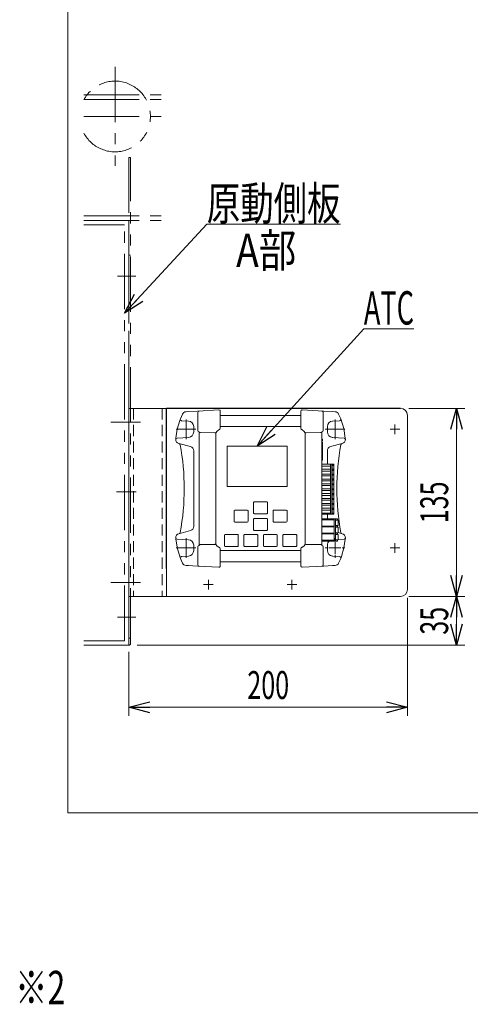
# Model space of a CAD drawing. Units: millimetres. Extents: x -1432 to 1432, y -965 to 965.
# Drawn here: x 520 to 844, y -489 to 218 of the extents above; entities that cross this region are included whole.
import ezdxf
from ezdxf.enums import TextEntityAlignment as Align

# ---------------------------------------------------------------- set-up
doc = ezdxf.new("R2010")
doc.units = ezdxf.units.MM
doc.header["$LTSCALE"] = 1.25
for name, pattern in [('CENTER', [50.8, 31.75, -6.35, 6.35, -6.35]), ('CENTERX2', [101.6, 63.5, -12.7, 12.7, -12.7]), ('DASHED2', [9.525, 6.35, -3.175]), ('PHANTOM', [63.5, 31.75, -6.35, 6.35, -6.35, 6.35, -6.35])]:
    doc.linetypes.add(name, pattern=pattern)
for name, color, linetype in [('_a-1_', 7, 'Continuous'), ('Layer0031', 7, 'Continuous'), ('Layer0032', 7, 'Continuous'), ('Layer0036', 7, 'Continuous'), ('Layer0064', 7, 'Continuous')]:
    doc.layers.add(name, color=color, linetype=linetype)
doc.styles.add('dcStyle0', font='ＭＳ Ｐゴシック')
doc.dimstyles.new('dc_Rotated', dxfattribs={"dimtxt": 20, "dimasz": 15.00113, "dimexe": 6, "dimexo": 5, "dimgap": 6, "dimtad": 3, "dimdec": 3, "dimdsep": 46, "dimtxsty": 'dcStyle0', "dimblk1": 'OPEN30', "dimblk2": 'OPEN30', "dimsah": 1, "dimcen": 0.09, "dimclrd": 2, "dimclre": 2, "dimclrt": 2, "dimadec": 0, "dimazin": 2, "dimtfac": 1, "dimtdec": 4, "dimtmove": 0, "dimatfit": 3, "dimfxl": 1, "dimarcsym": 1})

# ---------------------------------------------------------------- blocks, each defined once
blk = doc.blocks.new('DC_GROUP_W_MCTR_S_030_1_449')
at = {"layer": 'Layer0064', "color": 3, "linetype": 'CENTERX2', "lineweight": 13}
for p, q in [((639.5, -155.91), (639.5, -153.91)), ((634.5, -160.91), (632.5, -160.91)), ((644.5, -160.91), (646.5, -160.91)), ((639.5, -165.91), (639.5, -167.91))]:
    blk.add_line(p, q, dxfattribs=at)
blk = doc.blocks.new('DC_GROUP_W_MCTR_S_030_1_450')
at = {"layer": 'Layer0064', "color": 3, "linetype": 'CENTERX2', "lineweight": 13}
for p, q in [((746.5, -155.91), (746.5, -153.91)), ((741.5, -160.91), (739.5, -160.91)), ((751.5, -160.91), (753.5, -160.91)), ((746.5, -165.91), (746.5, -167.91))]:
    blk.add_line(p, q, dxfattribs=at)
blk = doc.blocks.new('DC_GROUP_W_MCTR_S_030_1_451')
at = {"layer": 'Layer0064', "color": 3, "linetype": 'CENTERX2', "lineweight": 13}
for p, q in [((746.5, -71.56), (746.5, -68.71)), ((741.5, -75.71), (739.5, -75.71)), ((751.5, -75.71), (753.5, -75.71)), ((746.5, -80.71), (746.5, -82.71))]:
    blk.add_line(p, q, dxfattribs=at)
blk = doc.blocks.new('DC_GROUP_W_MCTR_S_030_1_452')
at = {"layer": 'Layer0064', "color": 3, "linetype": 'CENTERX2', "lineweight": 13}
for p, q in [((639.5, -70.71), (639.5, -68.71)), ((646.5, -75.71), (632.5, -75.71)), ((639.5, -80.71), (639.5, -82.71))]:
    blk.add_line(p, q, dxfattribs=at)
blk = doc.blocks.new('DC_GROUP_W_MCTR_S_030_1_453')
at = {"layer": 'Layer0064', "color": 140, "linetype": 'Continuous', "lineweight": 13}
for p, q in [((724.12, -159.54), (722.92, -160.43)), ((725, -158.35), (724.12, -159.54))]:
    blk.add_line(p, q, dxfattribs=at)
blk = doc.blocks.new('DC_GROUP_W_MCTR_S_030_1_454')
at = {"layer": 'Layer0064', "color": 140, "linetype": 'Continuous', "lineweight": 13}
for p, q in [((725.01, -78.29), (725, -78.28)), ((725.1, -78.33), (725.01, -78.29)), ((725.26, -78.34), (725.1, -78.33)), ((725.48, -78.32), (725.26, -78.34)), ((725.73, -78.27), (725.48, -78.32))]:
    blk.add_line(p, q, dxfattribs=at)
blk = doc.blocks.new('DC_GROUP_W_MCTR_S_030_1_455')
at = {"layer": 'Layer0064', "color": 140, "linetype": 'Continuous', "lineweight": 13}
for p, q in [((722.92, -76.19), (724.12, -77.08)), ((724.12, -77.08), (725, -78.28))]:
    blk.add_line(p, q, dxfattribs=at)
blk = doc.blocks.new('DC_GROUP_W_MCTR_S_030_1_456')
at = {"layer": 'Layer0064', "color": 140, "linetype": 'Continuous', "lineweight": 13}
for p, q in [((736.05, -78.11), (736.23, -78.1)), ((736.23, -78.1), (736.41, -78.08)), ((736.41, -78.08), (736.58, -78.06)), ((736.58, -78.06), (736.72, -78.02)), ((736.72, -78.02), (736.84, -77.98)), ((736.84, -77.98), (736.92, -77.93)), ((736.92, -77.93), (736.98, -77.88)), ((736.98, -77.88), (736.99, -77.83))]:
    blk.add_line(p, q, dxfattribs=at)
blk = doc.blocks.new('DC_GROUP_W_MCTR_S_030_1_457')
at = {"layer": 'Layer0064', "color": 140, "linetype": 'Continuous', "lineweight": 13}
for p, q in [((736.05, -158.51), (736.23, -158.52)), ((736.23, -158.52), (736.41, -158.54)), ((736.41, -158.54), (736.58, -158.57)), ((736.58, -158.57), (736.72, -158.6)), ((736.72, -158.6), (736.84, -158.64)), ((736.84, -158.64), (736.92, -158.69)), ((736.92, -158.69), (736.98, -158.74)), ((736.98, -158.74), (736.99, -158.79))]:
    blk.add_line(p, q, dxfattribs=at)
blk = doc.blocks.new('DC_GROUP_W_MCTR_S_030_1_458')
at = {"layer": 'Layer0064', "color": 140, "linetype": 'Continuous', "lineweight": 13}
blk.add_line((744.68, -173.62), (738.43, -173.95), dxfattribs=at)
blk = doc.blocks.new('DC_GROUP_W_MCTR_S_030_1_459')
at = {"layer": 'Layer0064', "color": 140, "linetype": 'Continuous', "lineweight": 13}
blk.add_line((738.43, -62.67), (744.68, -63), dxfattribs=at)
blk = doc.blocks.new('DC_GROUP_W_MCTR_S_030_1_460')
at = {"layer": 'Layer0064', "color": 140, "linetype": 'Continuous', "lineweight": 13}
for p, q in [((753.81, -154.54), (752.84, -160.9)), ((752.84, -160.9), (751.03, -167.14))]:
    blk.add_line(p, q, dxfattribs=at)
blk = doc.blocks.new('DC_GROUP_W_MCTR_S_030_1_461')
at = {"layer": 'Layer0064', "color": 140, "linetype": 'Continuous', "lineweight": 13}
for p, q in [((750.54, -68.19), (752.68, -75.06)), ((752.68, -75.06), (753.81, -82.08))]:
    blk.add_line(p, q, dxfattribs=at)
blk = doc.blocks.new('DC_GROUP_W_MCTR_S_030_1_462')
at = {"layer": 'Layer0064', "color": 140, "linetype": 'Continuous', "lineweight": 13}
for p, q in [((660.99, -78.28), (661.87, -77.08)), ((661.87, -77.08), (663.07, -76.19))]:
    blk.add_line(p, q, dxfattribs=at)
blk = doc.blocks.new('DC_GROUP_W_MCTR_S_030_1_463')
at = {"layer": 'Layer0064', "color": 140, "linetype": 'Continuous', "lineweight": 13}
for p, q in [((660.26, -158.35), (660.51, -158.3)), ((660.51, -158.3), (660.73, -158.28)), ((660.73, -158.28), (660.89, -158.3)), ((660.89, -158.3), (660.98, -158.33)), ((660.98, -158.33), (660.99, -158.35))]:
    blk.add_line(p, q, dxfattribs=at)
blk = doc.blocks.new('DC_GROUP_W_MCTR_S_030_1_464')
at = {"layer": 'Layer0064', "color": 140, "linetype": 'Continuous', "lineweight": 13}
for p, q in [((661.87, -159.54), (660.99, -158.35)), ((663.07, -160.43), (661.87, -159.54))]:
    blk.add_line(p, q, dxfattribs=at)
blk = doc.blocks.new('DC_GROUP_W_MCTR_S_030_1_465')
at = {"layer": 'Layer0064', "color": 140, "linetype": 'Continuous', "lineweight": 13}
for p, q in [((649.01, -158.74), (648.99, -158.79)), ((649.07, -158.69), (649.01, -158.74)), ((649.15, -158.64), (649.07, -158.69)), ((649.27, -158.6), (649.15, -158.64)), ((649.41, -158.57), (649.27, -158.6)), ((649.58, -158.54), (649.41, -158.57)), ((649.75, -158.52), (649.58, -158.54)), ((649.94, -158.51), (649.75, -158.52))]:
    blk.add_line(p, q, dxfattribs=at)
blk = doc.blocks.new('DC_GROUP_W_MCTR_S_030_1_466')
at = {"layer": 'Layer0064', "color": 140, "linetype": 'Continuous', "lineweight": 13}
for p, q in [((649.01, -77.88), (648.99, -77.83)), ((649.07, -77.93), (649.01, -77.88)), ((649.15, -77.98), (649.07, -77.93)), ((649.27, -78.02), (649.15, -77.98)), ((649.41, -78.06), (649.27, -78.02)), ((649.58, -78.08), (649.41, -78.06)), ((649.75, -78.1), (649.58, -78.08)), ((649.94, -78.11), (649.75, -78.1))]:
    blk.add_line(p, q, dxfattribs=at)
blk = doc.blocks.new('DC_GROUP_W_MCTR_S_030_1_467')
at = {"layer": 'Layer0064', "color": 140, "linetype": 'Continuous', "lineweight": 13}
blk.add_line((641.31, -63), (647.56, -62.67), dxfattribs=at)
blk = doc.blocks.new('DC_GROUP_W_MCTR_S_030_1_468')
at = {"layer": 'Layer0064', "color": 140, "linetype": 'Continuous', "lineweight": 13}
blk.add_line((647.56, -173.95), (641.31, -173.62), dxfattribs=at)
blk = doc.blocks.new('DC_GROUP_W_MCTR_S_030_1_469')
at = {"layer": 'Layer0064', "color": 140, "linetype": 'Continuous', "lineweight": 13}
for p, q in [((633.15, -75.72), (634.96, -69.48)), ((632.18, -82.08), (633.15, -75.72))]:
    blk.add_line(p, q, dxfattribs=at)
blk = doc.blocks.new('DC_GROUP_W_MCTR_S_030_1_470')
at = {"layer": 'Layer0064', "color": 140, "linetype": 'Continuous', "lineweight": 13}
for p, q in [((633.3, -161.56), (632.18, -154.54)), ((635.45, -168.43), (633.3, -161.56))]:
    blk.add_line(p, q, dxfattribs=at)
blk = doc.blocks.new('DC_GROUP_W_MCTR_S_030_1_448')
at = {"layer": 'Layer0064', "color": 140, "linetype": 'Continuous', "lineweight": 13}
for p, q in [((639.48, -63.1), (641.31, -63)), ((663.15, -61.85), (647.91, -62.65)), ((647.99, -63.6), (647.99, -76.57)), ((663.99, -62.65), (663.99, -75.28)), ((721.99, -75.28), (721.99, -62.65)), ((722.84, -61.85), (738.08, -62.65)), ((737.99, -76.57), (737.99, -63.6)), ((744.68, -63), (746.51, -63.1)), ((634.96, -69.48), (635.45, -68.19)), ((635.45, -68.19), (636.93, -64.79)), ((636.33, -69.56), (641.2, -69.81)), ((641.29, -69.82), (641.2, -69.81)), ((663.99, -65.81), (721.99, -65.81)), ((744.79, -69.81), (744.7, -69.82)), ((744.79, -69.81), (749.66, -69.56)), ((749.06, -64.79), (750.54, -68.19)), ((644.99, -73.81), (644.99, -77.61)), ((648.99, -77.57), (648.99, -159.05)), ((663.07, -76.19), (663.09, -76.18)), ((663.09, -76.18), (663.48, -75.99)), ((721.99, -73.81), (663.99, -73.81)), ((722.51, -75.99), (722.9, -76.18)), ((722.9, -76.18), (722.92, -76.19)), ((736.87, -77.58), (737.06, -77.56)), ((736.99, -159.05), (736.99, -77.57)), ((740.99, -77.61), (740.99, -73.81)), ((632.11, -82.96), (632.12, -82.82)), ((632.12, -82.82), (632.18, -82.08)), ((641.2, -81.61), (633.06, -82.04)), ((641.2, -81.61), (641.29, -81.6)), ((660.15, -78.25), (649.94, -78.11)), ((660.26, -78.27), (660.15, -78.25)), ((660.99, -158.35), (660.99, -78.27)), ((724.99, -78.27), (724.99, -158.35)), ((725.84, -78.25), (725.73, -78.27)), ((736.05, -78.11), (725.84, -78.25)), ((737.49, -82.87), (736.99, -82.96)), ((736.99, -84.16), (737.49, -84.07)), ((737.49, -84.07), (737.49, -82.87)), ((744.7, -81.6), (744.79, -81.61)), ((752.93, -82.04), (744.79, -81.61)), ((753.81, -82.08), (753.87, -82.82)), ((753.87, -82.82), (753.88, -82.96)), ((642.77, -88.2), (634.33, -85.94)), ((644.99, -91.1), (644.99, -145.53)), ((711.99, -87.81), (668.99, -87.81)), ((668.99, -87.81), (668.99, -116.81)), ((711.99, -116.81), (711.99, -87.81)), ((736.99, -85.09), (737.29, -85.09)), ((736.99, -86.28), (737.29, -86.28)), ((737.49, -85.29), (737.49, -97.63)), ((740.99, -100.86), (740.99, -91.1)), ((751.66, -85.94), (743.22, -88.2)), ((750.68, -86.79), (750.75, -86.56)), ((737.29, -95.29), (736.99, -95.29)), ((736.99, -97.83), (737.29, -97.83)), ((745.69, -100.86), (736.99, -100.86)), ((736.99, -102.19), (743.29, -102.19)), ((743.29, -104.43), (736.99, -104.43)), ((736.99, -105.69), (743.29, -105.69)), ((743.29, -100.86), (743.29, -136.76)), ((744.19, -100.86), (744.19, -136.76)), ((744.39, -136.76), (744.39, -100.86)), ((744.39, -101.46), (745.69, -101.46)), ((745.69, -101.61), (744.39, -101.61)), ((745.69, -104.41), (744.39, -104.41)), ((745.69, -104.56), (744.39, -104.56)), ((745.69, -105.06), (744.39, -105.06)), ((745.69, -105.21), (744.39, -105.21)), ((745.69, -101.46), (745.69, -100.86)), ((745.69, -104.41), (745.69, -101.61)), ((745.69, -105.06), (745.69, -104.56)), ((745.69, -107.91), (745.69, -105.21)), ((743.29, -107.93), (736.99, -107.93)), ((736.99, -109.19), (743.29, -109.19)), ((743.29, -111.43), (736.99, -111.43)), ((736.99, -112.69), (743.29, -112.69)), ((744.39, -107.91), (745.69, -107.91)), ((745.69, -108.06), (744.39, -108.06)), ((745.69, -108.56), (744.39, -108.56)), ((745.69, -108.71), (744.39, -108.71)), ((745.69, -111.41), (744.39, -111.41)), ((745.69, -111.56), (744.39, -111.56)), ((745.69, -112.06), (744.39, -112.06)), ((745.69, -112.21), (744.39, -112.21)), ((745.69, -108.56), (745.69, -108.06)), ((745.69, -111.41), (745.69, -108.71)), ((745.69, -112.06), (745.69, -111.56)), ((745.69, -114.91), (745.69, -112.21)), ((668.99, -116.81), (711.99, -116.81)), ((743.29, -114.93), (736.99, -114.93)), ((736.99, -116.19), (743.29, -116.19)), ((743.29, -118.43), (736.99, -118.43)), ((736.99, -119.69), (743.29, -119.69)), ((745.69, -114.91), (744.39, -114.91)), ((745.69, -115.06), (744.39, -115.06)), ((745.69, -115.56), (744.39, -115.56)), ((745.69, -115.71), (744.39, -115.71)), ((745.69, -118.41), (744.39, -118.41)), ((745.69, -118.56), (744.39, -118.56)), ((745.69, -119.06), (744.39, -119.06)), ((745.69, -119.21), (744.39, -119.21)), ((745.69, -115.56), (745.69, -115.06)), ((745.69, -118.41), (745.69, -115.71)), ((745.69, -119.06), (745.69, -118.56)), ((745.69, -121.91), (745.69, -119.21)), ((743.29, -121.93), (736.99, -121.93)), ((736.99, -123.19), (743.29, -123.19)), ((743.29, -125.43), (736.99, -125.43)), ((736.99, -126.69), (743.29, -126.69)), ((744.39, -121.91), (745.69, -121.91)), ((745.69, -122.06), (744.39, -122.06)), ((745.69, -122.56), (744.39, -122.56)), ((745.69, -122.71), (744.39, -122.71)), ((744.39, -125.41), (745.69, -125.41)), ((745.69, -125.56), (744.39, -125.56)), ((745.69, -126.06), (744.39, -126.06)), ((745.69, -126.21), (744.39, -126.21)), ((745.69, -122.56), (745.69, -122.06)), ((745.69, -125.41), (745.69, -122.71)), ((745.69, -126.06), (745.69, -125.56)), ((745.69, -128.91), (745.69, -126.21)), ((673.99, -134.31), (673.99, -141.81)), ((683.49, -133.81), (674.49, -133.81)), ((683.99, -141.81), (683.99, -134.31)), ((687.99, -128.31), (687.99, -135.81)), ((697.49, -127.81), (688.49, -127.81)), ((697.99, -135.81), (697.99, -128.31)), ((701.99, -134.31), (701.99, -141.81)), ((711.49, -133.81), (702.49, -133.81)), ((711.99, -141.81), (711.99, -134.31)), ((743.29, -128.93), (736.99, -128.93)), ((736.99, -130.19), (743.29, -130.19)), ((743.29, -132.43), (736.99, -132.43)), ((736.99, -133.69), (743.29, -133.69)), ((744.39, -128.91), (745.69, -128.91)), ((745.69, -129.06), (744.39, -129.06)), ((745.69, -129.56), (744.39, -129.56)), ((745.69, -129.71), (744.39, -129.71)), ((744.39, -132.41), (745.69, -132.41)), ((745.69, -132.56), (744.39, -132.56)), ((745.69, -133.06), (744.39, -133.06)), ((745.69, -133.21), (744.39, -133.21)), ((745.69, -129.56), (745.69, -129.06)), ((745.69, -132.41), (745.69, -129.71)), ((745.69, -133.06), (745.69, -132.56)), ((745.69, -136.01), (745.69, -133.21)), ((687.99, -140.31), (687.99, -147.81)), ((688.49, -136.31), (697.49, -136.31)), ((697.49, -139.81), (688.49, -139.81)), ((697.99, -147.81), (697.99, -140.31)), ((743.29, -135.93), (736.99, -135.93)), ((736.99, -136.76), (745.69, -136.76)), ((748.22, -140.09), (736.99, -140.09)), ((736.99, -140.64), (745.92, -140.64)), ((740.99, -140.09), (740.99, -136.76)), ((744.39, -136.01), (745.69, -136.01)), ((744.39, -136.16), (745.69, -136.16)), ((745.69, -136.76), (745.69, -136.16)), ((745.92, -140.09), (745.92, -155.95)), ((746.72, -140.09), (746.72, -155.95)), ((746.92, -155.95), (746.92, -140.09)), ((746.92, -140.89), (748.22, -140.89)), ((748.79, -140.99), (747.07, -140.99)), ((748.22, -140.89), (748.22, -140.09)), ((748.79, -144.89), (748.79, -140.99)), ((634.33, -150.68), (642.77, -148.42)), ((674.49, -142.31), (683.49, -142.31)), ((688.49, -148.31), (697.49, -148.31)), ((702.49, -142.31), (711.49, -142.31)), ((745.92, -145.23), (736.99, -145.23)), ((736.99, -145.72), (745.92, -145.72)), ((746.92, -144.99), (748.22, -144.99)), ((748.22, -145.97), (746.92, -145.97)), ((748.79, -144.89), (747.07, -144.89)), ((748.79, -146.07), (747.07, -146.07)), ((748.22, -145.97), (748.22, -144.99)), ((748.79, -149.97), (748.79, -146.07)), ((632.12, -153.8), (632.11, -153.66)), ((632.18, -154.54), (632.12, -153.8)), ((633.06, -154.58), (641.2, -155.01)), ((635.31, -149.83), (635.24, -150.06)), ((641.29, -155.02), (641.2, -155.01)), ((666.99, -151.81), (666.99, -159.31)), ((676.49, -151.31), (667.49, -151.31)), ((676.99, -159.31), (676.99, -151.81)), ((680.99, -151.81), (680.99, -159.31)), ((690.49, -151.31), (681.49, -151.31)), ((690.99, -159.31), (690.99, -151.81)), ((694.99, -151.81), (694.99, -159.31)), ((704.49, -151.31), (695.49, -151.31)), ((704.99, -159.31), (704.99, -151.81)), ((708.99, -151.81), (708.99, -159.31)), ((718.49, -151.31), (709.49, -151.31)), ((718.99, -159.31), (718.99, -151.81)), ((745.92, -150.31), (736.99, -150.31)), ((736.99, -150.8), (745.92, -150.8)), ((745.92, -155.39), (736.99, -155.39)), ((746.92, -150.07), (748.22, -150.07)), ((748.22, -151.05), (746.92, -151.05)), ((746.92, -155.15), (748.22, -155.15)), ((747.07, -149.97), (748.79, -149.97)), ((748.79, -151.15), (747.07, -151.15)), ((748.79, -155.05), (747.07, -155.05)), ((748.22, -151.05), (748.22, -150.07)), ((748.22, -155.95), (748.22, -155.15)), ((751.66, -150.68), (748.79, -149.92)), ((748.79, -155.05), (748.79, -151.15)), ((748.79, -154.8), (752.93, -154.58)), ((753.87, -153.8), (753.81, -154.54)), ((753.88, -153.66), (753.87, -153.8)), ((644.99, -159.01), (644.99, -162.81)), ((647.99, -160.05), (647.99, -173.02)), ((649.12, -159.05), (648.93, -159.06)), ((649.94, -158.51), (660.15, -158.37)), ((660.15, -158.37), (660.26, -158.35)), ((663.09, -160.44), (663.07, -160.43)), ((663.48, -160.63), (663.09, -160.44)), ((663.99, -161.34), (663.99, -173.97)), ((667.49, -159.81), (676.49, -159.81)), ((681.49, -159.81), (690.49, -159.81)), ((695.49, -159.81), (704.49, -159.81)), ((709.49, -159.81), (718.49, -159.81)), ((721.99, -173.97), (721.99, -161.34)), ((722.9, -160.44), (722.51, -160.63)), ((722.92, -160.43), (722.9, -160.44)), ((725.73, -158.35), (725.84, -158.37)), ((725.84, -158.37), (736.05, -158.51)), ((748.22, -155.95), (736.99, -155.95)), ((737.99, -173.02), (737.99, -160.05)), ((740.99, -162.81), (740.99, -159.01)), ((636.93, -171.83), (635.45, -168.43)), ((641.2, -166.81), (636.33, -167.06)), ((641.2, -166.81), (641.29, -166.8)), ((663.99, -162.81), (721.99, -162.81)), ((744.7, -166.8), (744.79, -166.81)), ((749.66, -167.06), (744.79, -166.81)), ((750.54, -168.43), (749.06, -171.83)), ((751.03, -167.14), (750.54, -168.43)), ((641.31, -173.62), (639.48, -173.53)), ((663.15, -174.77), (647.91, -173.97)), ((663.99, -170.81), (721.99, -170.81)), ((722.84, -174.77), (738.08, -173.97)), ((746.51, -173.53), (744.68, -173.62))]:
    blk.add_line(p, q, dxfattribs=at)
for centre, radius, start, end in [((639.64, -66.09), 3, 92.99992, 154.28059), ((648.99, -63.6), 1, 93.00051, 179.99967), ((663.19, -62.65), 0.8, 0.00026, 92.9999), ((722.79, -62.65), 0.8, 87, 179.99996), ((736.99, -63.6), 1, 0.00003, 86.99993), ((746.35, -66.09), 3, 25.71949, 86.99999), ((636.38, -68.56), 1, 158.53608, 266.99992), ((640.99, -73.81), 4, 359.99999, 85.79579), ((744.99, -73.81), 4, 94.20424, 180), ((749.61, -68.56), 1, 273, 21.46401), ((640.99, -77.61), 4, 274.20425, 359.99998), ((648.99, -76.57), 1, 180.00041, 269.9997), ((665.49, -80.78), 5.19, 112.18078, 112.72764), ((663.24, -75.28), 0.75, 292.17066, 359.99945), ((722.74, -75.28), 0.75, 180.00009, 247.82937), ((720.57, -80.63), 5.03, 67.26358, 67.828), ((736.99, -76.57), 1, 270.00005, 359.99995), ((744.99, -77.61), 4, 180.00001, 265.79574), ((633.11, -83.03), 1, 93.00031, 179.88786), ((635.11, -83.04), 3, 179.8883, 254.99983), ((660.64, -77.21), 1.12, 250.64139, 288.40729), ((750.88, -83.04), 3, 284.99996, 0.11188), ((752.88, -83.03), 1, 0.11185, 86.99998), ((634.33, -86.97), 1, 10.52409, 74.93191), ((464.5, -118.31), 173.69, 349.54408, 10.45592), ((641.99, -91.1), 3, 0.00005, 74.99999), ((737.29, -85.29), 0.2, 0.00002, 90.00012), ((737.29, -86.48), 0.2, 0.00002, 90.00012), ((743.99, -91.1), 3, 105, 179.99998), ((921.49, -118.31), 173.69, 169.54408, 190.45592), ((751.66, -86.97), 1, 105.06136, 169.48268), ((737.29, -95.09), 0.2, 270.00079, 359.99961), ((737.29, -97.63), 0.2, 270.00071, 359.99969), ((674.49, -134.31), 0.5, 90.00067, 179.99933), ((683.49, -134.31), 0.5, 0.00067, 89.99933), ((688.49, -128.31), 0.5, 90.00037, 180.00006), ((697.49, -128.31), 0.5, 359.99994, 90.00006), ((702.49, -134.31), 0.5, 89.99994, 180.00006), ((711.49, -134.31), 0.5, 0.0003, 89.99948), ((688.49, -135.81), 0.5, 179.99934, 270.00109), ((688.49, -140.31), 0.5, 90.00037, 180.00006), ((697.49, -135.81), 0.5, 269.99848, 0.00066), ((697.49, -140.31), 0.5, 359.99994, 90.00006), ((641.99, -145.53), 3, 284.99999, 359.99997), ((674.49, -141.81), 0.5, 180.00067, 269.99933), ((683.49, -141.81), 0.5, 270.00067, 359.99933), ((688.49, -147.81), 0.5, 179.99994, 269.99963), ((697.49, -147.81), 0.5, 269.99994, 0.00006), ((702.49, -141.81), 0.5, 179.99994, 270.00006), ((711.49, -141.81), 0.5, 270.00052, 359.9997), ((635.11, -153.58), 3, 105.00036, 180.11163), ((633.11, -153.59), 1, 180.11219, 266.99997), ((634.33, -149.65), 1, 285.06217, 349.48204), ((640.99, -159.01), 4, 359.9999, 85.7959), ((667.49, -151.81), 0.5, 90.00067, 179.99933), ((676.49, -151.81), 0.5, 359.99921, 90.00079), ((681.49, -151.81), 0.5, 90.00067, 179.99933), ((690.49, -151.81), 0.5, 0.00067, 89.99933), ((695.49, -151.81), 0.5, 90.00037, 180.00006), ((704.49, -151.81), 0.5, 359.99994, 89.99963), ((709.49, -151.81), 0.5, 90.00067, 179.99933), ((718.49, -151.81), 0.5, 0.0003, 89.99948), ((751.66, -149.65), 1, 190.52461, 254.93115), ((750.88, -153.58), 3, 359.88822, 74.99982), ((752.88, -153.59), 1, 272.99974, 359.8881), ((648.99, -160.05), 1, 90.00067, 179.99933), ((665.47, -155.88), 5.14, 247.26957, 247.82101), ((663.24, -161.34), 0.75, 0.0002, 67.8295), ((667.49, -159.31), 0.5, 180.00067, 269.99933), ((676.49, -159.31), 0.5, 269.99921, 0.00079), ((681.49, -159.31), 0.5, 180.00067, 269.99933), ((690.49, -159.31), 0.5, 270.00067, 359.99933), ((695.49, -159.31), 0.5, 179.99994, 269.99963), ((704.49, -159.31), 0.5, 270.00037, 0.00006), ((709.49, -159.31), 0.5, 180.00067, 269.99933), ((718.49, -159.31), 0.5, 270.00052, 359.9997), ((722.74, -161.34), 0.75, 112.17046, 180.00025), ((720.51, -155.85), 5.18, 292.18093, 292.72848), ((725.35, -159.41), 1.12, 70.64204, 108.40679), ((736.99, -160.05), 1, 0.0003, 89.99959), ((744.56, -158.87), 3.56, 123.8397, 182.23744), ((636.38, -168.06), 1, 93.00007, 201.46385), ((640.99, -162.81), 4, 274.20413, 0.00007), ((744.99, -162.81), 4, 179.99985, 265.79594), ((749.61, -168.06), 1, 338.53606, 87.00002), ((639.64, -170.53), 3, 205.71909, 267.00036), ((648.99, -173.02), 1, 179.99991, 266.99986), ((663.19, -173.97), 0.8, 266.99964, 0.00019), ((722.79, -173.97), 0.8, 179.99959, 273.00045), ((736.99, -173.02), 1, 272.9997, 0.00039), ((746.35, -170.53), 3, 272.9998, 334.28076)]:
    blk.add_arc(centre, radius, start, end, dxfattribs=at)
at = {"layer": 'Layer0064', "linetype": 'Continuous'}
for name in ['DC_GROUP_W_MCTR_S_030_1_467', 'DC_GROUP_W_MCTR_S_030_1_459', 'DC_GROUP_W_MCTR_S_030_1_469', 'DC_GROUP_W_MCTR_S_030_1_452', 'DC_GROUP_W_MCTR_S_030_1_451', 'DC_GROUP_W_MCTR_S_030_1_461', 'DC_GROUP_W_MCTR_S_030_1_462', 'DC_GROUP_W_MCTR_S_030_1_455', 'DC_GROUP_W_MCTR_S_030_1_466', 'DC_GROUP_W_MCTR_S_030_1_454', 'DC_GROUP_W_MCTR_S_030_1_456', 'DC_GROUP_W_MCTR_S_030_1_470', 'DC_GROUP_W_MCTR_S_030_1_449', 'DC_GROUP_W_MCTR_S_030_1_450', 'DC_GROUP_W_MCTR_S_030_1_460', 'DC_GROUP_W_MCTR_S_030_1_465', 'DC_GROUP_W_MCTR_S_030_1_463', 'DC_GROUP_W_MCTR_S_030_1_464', 'DC_GROUP_W_MCTR_S_030_1_453', 'DC_GROUP_W_MCTR_S_030_1_457', 'DC_GROUP_W_MCTR_S_030_1_468', 'DC_GROUP_W_MCTR_S_030_1_458']:
    blk.add_blockref(name, (0, 0), dxfattribs=at)
blk = doc.blocks.new('DC_GROUP_W_MCTR_S_030_1_447')
at = {"layer": 'Layer0064', "linetype": 'Continuous'}
blk.add_blockref('DC_GROUP_W_MCTR_S_030_1_448', (0, 0), dxfattribs=at)
blk = doc.blocks.new('_Open30')
at = {"color": 0, "linetype": 'ByBlock', "lineweight": -2}
for p, q in [((-1, 0.267949), (0, 0)), ((0, 0), (-1, -0.267949)), ((0, 0), (-1, 0))]:
    blk.add_line(p, q, dxfattribs=at)
blk = doc.blocks.new('*D518')
at = {"color": 2, "linetype": 'Continuous', "lineweight": 13}
for p, q in [((798.5, -196.71), (798.5, -281.34)), ((598.5, -235.51), (598.5, -281.34)), ((598.5, -275.34), (798.5, -275.34))]:
    blk.add_line(p, q, dxfattribs=at)
at = {"color": 2, "xscale": 15.00115266964712, "yscale": 15.00081580252128}
for p, rotation in [((598.5, -275.34), 180), ((798.5, -275.34), 360)]:
    blk.add_blockref('_Open30', p, dxfattribs=dict(at, rotation=rotation))
at = {"color": 2, "style": 'dcStyle0', "width": 0.6875}
blk.add_text('200', height=20, dxfattribs=at).set_placement((683.5, -269.34), (713.5, -269.34), align=Align.FIT)
blk = doc.blocks.new('*D519')
at = {"color": 2, "linetype": 'Continuous', "lineweight": 13}
for p, q in [((799.5, -195.71), (839.7, -195.71)), ((833.7, -230.71), (833.7, -195.71)), ((604.5, -230.71), (839.7, -230.71))]:
    blk.add_line(p, q, dxfattribs=at)
at = {"color": 2, "xscale": 15.00115266964712, "yscale": 15.00081580252128}
for p, rotation in [((833.7, -195.71), 90), ((833.7, -230.71), 270)]:
    blk.add_blockref('_Open30', p, dxfattribs=dict(at, rotation=rotation))
at = {"color": 2, "style": 'dcStyle0', "width": 0.6875}
blk.add_text('35', height=20, rotation=90, dxfattribs=at).set_placement((827.7, -223.21), (827.7, -203.21), align=Align.FIT)
blk = doc.blocks.new('*D520')
at = {"color": 2, "linetype": 'Continuous', "lineweight": 13}
for p, q in [((799.5, -60.71), (839.7, -60.71)), ((833.7, -195.71), (833.7, -60.71)), ((799.5, -195.71), (839.7, -195.71))]:
    blk.add_line(p, q, dxfattribs=at)
at = {"color": 2, "xscale": 15.00115266964712, "yscale": 15.00081580252128}
for p, rotation in [((833.7, -60.71), 90), ((833.7, -195.71), 270)]:
    blk.add_blockref('_Open30', p, dxfattribs=dict(at, rotation=rotation))
at = {"color": 2, "style": 'dcStyle0', "width": 0.6875}
blk.add_text('135', height=20, rotation=90, dxfattribs=at).set_placement((827.7, -143.21), (827.7, -113.21), align=Align.FIT)
blk = doc.blocks.new('DC_GROUP_W_MCTR_S_030_1_533')
at = {"color": 2, "linetype": 'Continuous', "lineweight": 13}
for p, q in [((595.3, 7.65), (654.4, 71.43)), ((654.4, 71.43), (750.4, 71.43))]:
    blk.add_line(p, q, dxfattribs=at)
at = {"color": 2, "xscale": 15.00115266964712, "yscale": 15.00081580252128, "rotation": 227.1752212752455}
blk.add_blockref('_Open30', (595.3, 7.65), dxfattribs=at)
at = {"color": 2, "style": 'dcStyle0', "width": 0.6875}
blk.add_text('原動側板', height=24, dxfattribs=at).set_placement((654.4, 74.43), (750.4, 74.43), align=Align.FIT)
blk = doc.blocks.new('DC_GROUP_W_MCTR_S_030_1_530')
at = {"layer": 'Layer0031', "color": 2, "linetype": 'Continuous', "lineweight": 13}
for p, q in [((690.49, -87.81), (767.16, -3.57)), ((767.16, -3.57), (803.16, -3.57))]:
    blk.add_line(p, q, dxfattribs=at)
at = {"layer": 'Layer0031', "color": 2, "xscale": 15.00115266964712, "yscale": 15.00081580252128, "rotation": 227.6963908116971}
blk.add_blockref('_Open30', (690.49, -87.81), dxfattribs=at)
at = {"layer": 'Layer0031', "color": 2, "style": 'dcStyle0', "width": 0.546442}
blk.add_text('ATC', height=24, dxfattribs=at).set_placement((767.16, -0.57), (803.16, -0.57), align=Align.FIT)
blk = doc.blocks.new('DC_GROUP_W_MCTR_S_030_1_443')
at = {"layer": '_a-1_', "color": 3, "linetype": 'CENTERX2', "lineweight": 13}
blk.add_line((639.5, -80.71), (639.5, -70.71), dxfattribs=at)
blk = doc.blocks.new('DC_GROUP_W_MCTR_S_030_1_444')
at = {"layer": '_a-1_', "color": 3, "linetype": 'CENTERX2', "lineweight": 13}
for p, q in [((644.53, -160.91), (634.5, -160.91)), ((639.5, -165.9), (639.5, -155.91))]:
    blk.add_line(p, q, dxfattribs=at)
blk = doc.blocks.new('DC_GROUP_W_MCTR_S_030_1_445')
at = {"layer": '_a-1_', "color": 3, "linetype": 'CENTERX2', "lineweight": 13}
for p, q in [((750.65, -160.91), (742.35, -160.91)), ((746.5, -165.06), (746.5, -156.76))]:
    blk.add_line(p, q, dxfattribs=at)
blk = doc.blocks.new('DC_GROUP_W_MCTR_S_030_1_446')
at = {"layer": '_a-1_', "color": 3, "linetype": 'CENTERX2', "lineweight": 13}
for p, q in [((751.5, -75.71), (741.5, -75.71)), ((746.5, -80.71), (746.5, -71.56))]:
    blk.add_line(p, q, dxfattribs=at)
blk = doc.blocks.new('DC_GROUP_W_MCTR_S_030_1_471')
at = {"layer": 'Layer0064', "color": 3, "linetype": 'CENTER', "lineweight": 13}
blk.add_line((606.85, -70.71), (585.54, -70.71), dxfattribs=at)
blk = doc.blocks.new('DC_GROUP_W_MCTR_S_030_1_472')
at = {"layer": 'Layer0064', "color": 3, "linetype": 'CENTER', "lineweight": 13}
blk.add_line((606.85, -185.71), (585.54, -185.71), dxfattribs=at)
blk = doc.blocks.new('DC_GROUP_W_MCTR_S_030_1_473')
at = {"layer": 'Layer0064', "color": 3, "linetype": 'CENTERX2', "lineweight": 13}
for p, q in [((786, -75.71), (793, -75.71)), ((789.5, -72.21), (789.5, -79.21))]:
    blk.add_line(p, q, dxfattribs=at)
blk = doc.blocks.new('DC_GROUP_W_MCTR_S_030_1_474')
at = {"layer": 'Layer0064', "color": 3, "linetype": 'CENTERX2', "lineweight": 13}
for p, q in [((786, -160.91), (793, -160.91)), ((789.5, -157.41), (789.5, -164.41))]:
    blk.add_line(p, q, dxfattribs=at)
blk = doc.blocks.new('DC_GROUP_W_MCTR_S_030_1_475')
at = {"layer": 'Layer0064', "color": 3, "linetype": 'CENTERX2', "lineweight": 13}
for p, q in [((786, -75.71), (793, -75.71)), ((789.5, -72.21), (789.5, -79.21))]:
    blk.add_line(p, q, dxfattribs=at)
blk = doc.blocks.new('DC_GROUP_W_MCTR_S_030_1_476')
at = {"layer": 'Layer0064', "color": 3, "linetype": 'CENTERX2', "lineweight": 13}
for p, q in [((786, -160.91), (793, -160.91)), ((789.5, -157.41), (789.5, -164.41))]:
    blk.add_line(p, q, dxfattribs=at)
blk = doc.blocks.new('DC_GROUP_W_MCTR_S_030_1_477')
at = {"layer": 'Layer0064', "color": 3, "linetype": 'CENTERX2', "lineweight": 13}
for p, q in [((655.5, -183.71), (655.5, -190.71)), ((659, -187.21), (652, -187.21))]:
    blk.add_line(p, q, dxfattribs=at)
blk = doc.blocks.new('DC_GROUP_W_MCTR_S_030_1_478')
at = {"layer": 'Layer0064', "color": 3, "linetype": 'CENTERX2', "lineweight": 13}
for p, q in [((715.5, -183.71), (715.5, -190.71)), ((719, -187.21), (712, -187.21))]:
    blk.add_line(p, q, dxfattribs=at)

msp = doc.modelspace()

# ---------------------------------------------------------------- linework, layer by layer
at = {"color": 7, "linetype": 'Continuous', "lineweight": 25}
for p in [(793.4988, -60.7105), (625.4988, -175.7105)]:
    msp.add_line(p, (625.4988, -60.7105), dxfattribs=at)
at = {"layer": 'Layer0031', "color": 140, "linetype": 'Continuous', "lineweight": 13}
for p, q in [((554.6635, -351.1031), (554.6635, 809.7837)), ((1347.0465, -351.1031), (554.6635, -351.1031))]:
    msp.add_line(p, q, dxfattribs=at)
at = {"layer": 'Layer0031', "color": 140, "linetype": 'PHANTOM', "lineweight": 13}
for p, q in [((566.0988, 74.2895), (598.4988, 74.2895)), ((566.0988, 71.0895), (595.2988, 71.0895)), ((595.2988, -227.5105), (595.2988, 71.0895)), ((598.4988, 74.2895), (598.4988, -230.7105)), ((566.0988, -227.5105), (595.2988, -227.5105)), ((566.0988, -230.7105), (598.4988, -230.7105))]:
    msp.add_line(p, q, dxfattribs=at)
at = {"layer": 'Layer0031', "color": 3, "linetype": 'CENTERX2', "lineweight": 13}
for p, q in [((590.2988, 34.2895), (603.4988, 34.2895)), ((589.5416, -120.7105), (603.6879, -120.7105)), ((590.2988, -210.7105), (603.4988, -210.7105))]:
    msp.add_line(p, q, dxfattribs=at)
at = {"layer": 'Layer0032', "color": 140, "linetype": 'PHANTOM', "lineweight": 13}
for p, q in [((598.4988, 119.2895), (598.4988, -229.5105)), ((599.6988, 119.2895), (598.4988, 119.2895)), ((599.6988, -229.5105), (599.6988, 119.2895)), ((598.4988, 74.2895), (599.6988, 74.2895)), ((599.6988, 49.2895), (598.4988, 49.2895)), ((599.6988, -225.7955), (598.4988, -225.7955))]:
    msp.add_line(p, q, dxfattribs=at)
msp.add_arc((598.4988, -229.5105), 1.2, 270, 0, dxfattribs=at)
at = {"layer": 'Layer0036', "color": 140, "linetype": 'PHANTOM', "lineweight": 13}
for p, q in [((588.4988, 184.4495), (588.4988, 113.3295)), ((566.0988, 164.2895), (628.4988, 164.2895)), ((566.0988, 161.0895), (628.4988, 161.0895)), ((566.0988, 148.8895), (624.0588, 148.8895)), ((566.0988, 77.4895), (628.4988, 77.4895)), ((566.0988, 74.2895), (628.4988, 74.2895))]:
    msp.add_line(p, q, dxfattribs=at)
msp.add_arc((588.4988, 148.8895), 25.4, 208.1287986, 151.8712014, dxfattribs=at)
at = {"layer": 'Layer0064', "color": 140, "linetype": 'PHANTOM', "lineweight": 13}
msp.add_line((598.4988, -60.7105), (598.4988, -195.7105), dxfattribs=at)
at = {"layer": 'Layer0064', "color": 7, "linetype": 'Continuous', "lineweight": 13}
for p, q in [((598.4988, -60.7105), (793.4988, -60.7105)), ((625.4988, -60.7105), (625.4988, -195.7105)), ((798.4988, -190.7105), (798.4988, -65.7105)), ((598.4988, -195.7105), (793.4988, -195.7105))]:
    msp.add_line(p, q, dxfattribs=at)
at = {"layer": 'Layer0064', "color": 4, "linetype": 'DASHED2', "lineweight": 13}
for p, q in [((601.6988, -60.7105), (601.6988, -195.7105)), ((622.2988, -60.7105), (622.2988, -195.7105))]:
    msp.add_line(p, q, dxfattribs=at)
at = {"layer": 'Layer0064', "color": 7, "linetype": 'Continuous', "lineweight": 13}
for centre, start, end in [((793.4988, -65.7105), 0, 90), ((793.4988, -190.7105), 270, 0)]:
    msp.add_arc(centre, 5, start, end, dxfattribs=at)

# ---------------------------------------------------------------- block references
at = {"linetype": 'Continuous'}
for name in ['DC_GROUP_W_MCTR_S_030_1_533', 'DC_GROUP_W_MCTR_S_030_1_447']:
    msp.add_blockref(name, (0, 0), dxfattribs=at)
at = {"layer": '_a-1_', "linetype": 'Continuous'}
for name in ['DC_GROUP_W_MCTR_S_030_1_443', 'DC_GROUP_W_MCTR_S_030_1_446', 'DC_GROUP_W_MCTR_S_030_1_444', 'DC_GROUP_W_MCTR_S_030_1_445']:
    msp.add_blockref(name, (0, 0), dxfattribs=at)
at = {"layer": 'Layer0031', "linetype": 'Continuous'}
msp.add_blockref('DC_GROUP_W_MCTR_S_030_1_530', (0, 0), dxfattribs=at)
at = {"layer": 'Layer0064', "linetype": 'Continuous'}
for name in ['DC_GROUP_W_MCTR_S_030_1_471', 'DC_GROUP_W_MCTR_S_030_1_473', 'DC_GROUP_W_MCTR_S_030_1_475', 'DC_GROUP_W_MCTR_S_030_1_474', 'DC_GROUP_W_MCTR_S_030_1_476', 'DC_GROUP_W_MCTR_S_030_1_477', 'DC_GROUP_W_MCTR_S_030_1_478', 'DC_GROUP_W_MCTR_S_030_1_472']:
    msp.add_blockref(name, (0, 0), dxfattribs=at)

# ---------------------------------------------------------------- texts
at = {"layer": 'Layer0032', "color": 2, "style": 'dcStyle0', "width": 0.6875}
msp.add_text('※2', height=24, dxfattribs=at).set_placement((516.8003, -488.5657), (552.8003, -488.5657), align=Align.FIT)
at = {"layer": 'Layer0064', "color": 2, "style": 'dcStyle0', "width": 0.75793}
msp.add_text('A部', height=24, dxfattribs=at).set_placement((675.4051, 40.6759), (718.6051, 40.6759), align=Align.FIT)

# ---------------------------------------------------------------- dimensions: what is measured, and where the dimension line sits
at = {"linetype": 'Continuous', "lineweight": 13}
for base, p1, p2, picture, middle in [((833.6967, -60.7105), (794.4988, -195.7105), (794.4988, -60.7105), '*D520', (833.6967, -128.2105)), ((833.6967, -195.7105), (599.4988, -230.7105), (794.4988, -195.7105), '*D519', (833.6967, -213.2105))]:
    dim = msp.add_linear_dim(base=base, p1=p1, p2=p2, angle=90, dimstyle='dc_Rotated', override={"dimtxt": 20, "dimasz": 15.00113, "dimexe": 6, "dimexo": 5, "dimgap": 6, "dimtad": 3, "dimtih": 0, "dimtoh": 0, "dimdec": 3, "dimlfac": 1, "dimzin": 8, "dimtxsty": 'dcStyle0', "dimblk1": 'Open30', "dimblk2": 'Open30', "dimsah": 1, "dimclrd": 2, "dimclre": 2, "dimclrt": 2, "dimazin": 2, "dimtofl": 1, "dimtolj": 0, "dimtzin": 8, "dimarcsym": 1}, dxfattribs=at)
    dim.commit()
    dim.dimension.update_dxf_attribs({"geometry": picture, "text_midpoint": middle, "dimtype": 160})
dim = msp.add_linear_dim(base=(798.4988, -275.3377), p1=(598.4988, -230.5105), p2=(798.4988, -191.7105), dimstyle='dc_Rotated', override={"dimtxt": 20, "dimasz": 15.00113, "dimexe": 6, "dimexo": 5, "dimgap": 6, "dimtad": 3, "dimtih": 0, "dimtoh": 0, "dimdec": 3, "dimlfac": 1, "dimzin": 8, "dimtxsty": 'dcStyle0', "dimblk1": 'Open30', "dimblk2": 'Open30', "dimsah": 1, "dimclrd": 2, "dimclre": 2, "dimclrt": 2, "dimazin": 2, "dimtofl": 1, "dimtolj": 0, "dimtzin": 8, "dimarcsym": 1}, dxfattribs=at)
dim.commit()
dim.dimension.update_dxf_attribs({"geometry": '*D518', "text_midpoint": (698.4988, -275.3377), "dimtype": 160})

doc.saveas('drawing.dxf')
